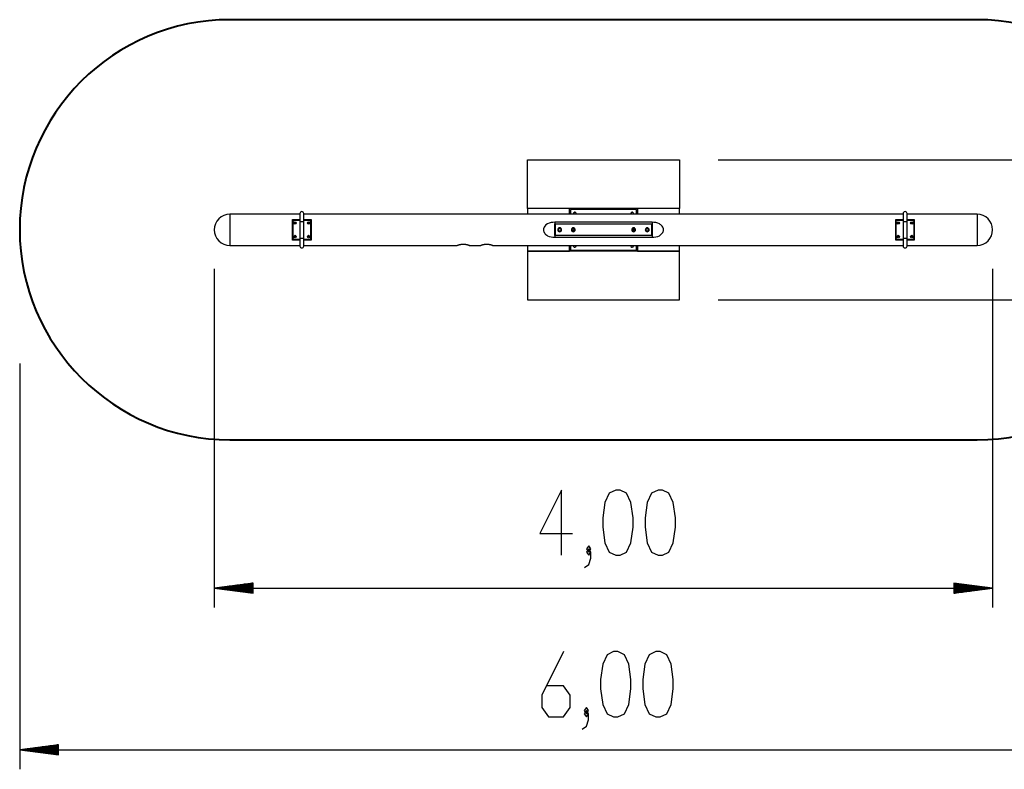
# Model space of a CAD drawing. Units: inches. Extents: x 380.9 to 459.9, y 263 to 331.1.
# Drawn here: x 380.9 to 431.5, y 263 to 301.5 of the extents above; entities that cross this region are included whole.
import ezdxf

# ---------------------------------------------------------------- set-up
doc = ezdxf.new("R2010")
doc.units = ezdxf.units.IN
doc.header["$MEASUREMENT"] = 0
doc.layers.add('Ebene 1', color=7, linetype='Continuous')

# ---------------------------------------------------------------- blocks, each defined once
blk = doc.blocks.new('block 2')
at = {"layer": 'Ebene 1', "color": 179, "lineweight": 40, "true_color": 0x1a171b}
for points in [[(430.063, 301.517), (391.663, 301.517)], [(391.663, 279.917), (430.063, 279.917)]]:
    blk.add_lwpolyline(points, dxfattribs=at)
at = {"layer": 'Ebene 1', "color": 179, "lineweight": 25, "true_color": 0x1a171b}
for points in [[(406.963, 291.817), (406.963, 294.317)], [(406.963, 294.317), (414.763, 294.317)], [(414.763, 294.317), (414.763, 291.817)], [(416.763, 294.317), (451.42, 294.317)], [(391.663, 291.516), (391.663, 291.41), (391.663, 291.117), (391.663, 290.717), (391.663, 290.317), (391.663, 290.024), (391.663, 289.917)], [(395.264, 291.516), (391.663, 291.516)], [(395.263, 291.55), (395.263, 291.433), (395.263, 291.149)], [(395.463, 291.149), (395.463, 291.433), (395.463, 291.55)], [(426.263, 291.516), (395.464, 291.516)], [(414.763, 291.817), (406.963, 291.817)], [(406.963, 291.817), (406.963, 291.516)], [(409.113, 291.817), (406.963, 291.817)], [(409.113, 291.516), (409.113, 291.817)], [(412.563, 291.767), (409.163, 291.767)], [(409.163, 291.767), (409.163, 291.516)], [(412.563, 291.516), (412.563, 291.767)], [(414.763, 291.817), (412.613, 291.817)], [(412.613, 291.817), (412.613, 291.516)], [(414.763, 291.516), (414.763, 291.817)], [(426.263, 291.55), (426.263, 291.433), (426.263, 291.149)], [(426.464, 291.149), (426.464, 291.433), (426.464, 291.55)], [(430.063, 291.516), (426.464, 291.516)], [(430.063, 291.516), (430.063, 291.41), (430.063, 291.117), (430.063, 290.717), (430.063, 290.317), (430.063, 290.024), (430.063, 289.917)], [(394.888, 290.188), (394.888, 290.717), (394.888, 291.246)], [(394.888, 291.246), (395.263, 291.246)], [(394.913, 290.267), (394.913, 291.167)], [(394.963, 291.217), (395.263, 291.217)], [(395.263, 291.149), (395.363, 291.149), (395.463, 291.149)], [(395.263, 291.149), (395.263, 290.284)], [(395.463, 291.246), (395.838, 291.246)], [(395.463, 291.217), (395.763, 291.217)], [(395.463, 290.284), (395.463, 291.149)], [(395.813, 291.167), (395.813, 290.267)], [(395.838, 291.246), (395.838, 290.717), (395.838, 290.188)], [(408.363, 291.104), (408.266, 291.099), (408.17, 291.084), (408.077, 291.058), (407.989, 291.02), (407.909, 290.967), (407.843, 290.898), (407.817, 290.857), (407.797, 290.813), (407.785, 290.765), (407.78, 290.717), (407.785, 290.668), (407.797, 290.621), (407.817, 290.576), (407.843, 290.535), (407.874, 290.499), (407.909, 290.467), (407.948, 290.438), (407.989, 290.414), (408.077, 290.375), (408.17, 290.349), (408.266, 290.334), (408.363, 290.329)], [(413.363, 291.104), (408.363, 291.104)], [(408.363, 291.104), (408.363, 291.017)], [(408.383, 290.997), (408.369, 291.011), (408.363, 291.017)], [(408.363, 290.417), (408.363, 291.017)], [(408.363, 291.017), (413.363, 291.017)], [(408.383, 290.997), (408.383, 290.437)], [(413.343, 290.997), (408.383, 290.997)], [(413.343, 290.997), (413.358, 291.011), (413.363, 291.017)], [(413.343, 290.437), (413.343, 290.997)], [(413.363, 290.329), (413.461, 290.334), (413.556, 290.349), (413.65, 290.375), (413.738, 290.414), (413.817, 290.467), (413.884, 290.536), (413.91, 290.576), (413.93, 290.621), (413.942, 290.668), (413.946, 290.716), (413.942, 290.765), (413.93, 290.812), (413.91, 290.857), (413.884, 290.898), (413.852, 290.935), (413.817, 290.967), (413.779, 290.995), (413.738, 291.02), (413.65, 291.058), (413.556, 291.084), (413.461, 291.099), (413.363, 291.104)], [(413.363, 291.104), (413.363, 291.017)], [(413.363, 291.017), (413.363, 290.417)], [(425.889, 290.188), (425.889, 290.717), (425.889, 291.246)], [(425.889, 291.246), (426.263, 291.246)], [(425.913, 290.267), (425.913, 291.167)], [(425.964, 291.217), (426.263, 291.217)], [(426.263, 291.149), (426.364, 291.149), (426.464, 291.149)], [(426.263, 291.149), (426.263, 290.284)], [(426.464, 291.246), (426.838, 291.246)], [(426.464, 291.217), (426.763, 291.217)], [(426.464, 290.284), (426.464, 291.149)], [(426.813, 291.167), (426.813, 290.267)], [(426.838, 291.246), (426.838, 290.717), (426.838, 290.188)], [(408.548, 290.691), (408.548, 290.743)], [(408.587, 290.782), (408.639, 290.782)], [(408.639, 290.652), (408.587, 290.652)], [(408.678, 290.743), (408.678, 290.691)], [(409.248, 290.691), (409.248, 290.743)], [(409.287, 290.782), (409.339, 290.782)], [(409.339, 290.652), (409.287, 290.652)], [(409.378, 290.743), (409.378, 290.691)], [(412.348, 290.743), (412.348, 290.691)], [(412.439, 290.782), (412.388, 290.782)], [(412.388, 290.652), (412.439, 290.652)], [(412.478, 290.691), (412.478, 290.743)], [(413.048, 290.743), (413.048, 290.691)], [(413.139, 290.782), (413.087, 290.782)], [(413.087, 290.652), (413.139, 290.652)], [(413.179, 290.691), (413.179, 290.743)], [(395.263, 290.188), (394.888, 290.188)], [(395.263, 290.217), (394.963, 290.217)], [(395.263, 290.284), (395.263, 290.001), (395.263, 289.883)], [(395.263, 290.284), (395.363, 290.284), (395.463, 290.284)], [(395.463, 289.883), (395.463, 290.001), (395.463, 290.284)], [(395.763, 290.217), (395.463, 290.217)], [(395.838, 290.188), (395.463, 290.188)], [(403.353, 289.917), (403.354, 289.917), (403.355, 289.918), (403.357, 289.918), (403.36, 289.919), (403.363, 289.92), (403.367, 289.922), (403.368, 289.922), (403.369, 289.923), (403.37, 289.923), (403.371, 289.924), (403.374, 289.924), (403.377, 289.925), (403.383, 289.928), (403.39, 289.93), (403.398, 289.933), (403.406, 289.935), (403.41, 289.937), (403.414, 289.938), (403.417, 289.939), (403.419, 289.94), (403.422, 289.941), (403.424, 289.941), (403.434, 289.944), (403.444, 289.948), (403.455, 289.95), (403.467, 289.953), (403.472, 289.955), (403.479, 289.956), (403.481, 289.957), (403.484, 289.958), (403.488, 289.959), (403.491, 289.959), (403.504, 289.962), (403.516, 289.965), (403.53, 289.967), (403.544, 289.97), (403.558, 289.972), (403.573, 289.974), (403.576, 289.974), (403.58, 289.974), (403.584, 289.975), (403.587, 289.975), (403.595, 289.976), (403.602, 289.976), (403.617, 289.978), (403.633, 289.979), (403.648, 289.979), (403.663, 289.979), (403.671, 289.979), (403.678, 289.979), (403.683, 289.979), (403.686, 289.979), (403.69, 289.979), (403.694, 289.979), (403.709, 289.978), (403.724, 289.976), (403.739, 289.975), (403.754, 289.974), (403.768, 289.972), (403.782, 289.97), (403.797, 289.967), (403.81, 289.965), (403.823, 289.962), (403.836, 289.959), (403.848, 289.956), (403.86, 289.953), (403.863, 289.953), (403.866, 289.952), (403.869, 289.951), (403.872, 289.95), (403.877, 289.949), (403.883, 289.948), (403.893, 289.944), (403.903, 289.941), (403.912, 289.938), (403.921, 289.935), (403.925, 289.934), (403.929, 289.933), (403.931, 289.932), (403.933, 289.932), (403.935, 289.931), (403.936, 289.93), (403.943, 289.928), (403.95, 289.925), (403.955, 289.924), (403.959, 289.922), (403.964, 289.92), (403.967, 289.919), (403.968, 289.919), (403.969, 289.919), (403.969, 289.918), (403.97, 289.918), (403.971, 289.918), (403.972, 289.918), (403.973, 289.917), (403.973, 289.917)], [(404.553, 289.917), (404.554, 289.917), (404.555, 289.918), (404.557, 289.918), (404.559, 289.919), (404.563, 289.92), (404.567, 289.922), (404.568, 289.922), (404.569, 289.923), (404.57, 289.923), (404.572, 289.924), (404.574, 289.924), (404.577, 289.925), (404.583, 289.928), (404.59, 289.93), (404.598, 289.933), (404.606, 289.935), (404.61, 289.937), (404.615, 289.938), (404.617, 289.939), (404.619, 289.94), (404.621, 289.941), (404.624, 289.941), (404.634, 289.944), (404.644, 289.948), (404.655, 289.95), (404.667, 289.953), (404.672, 289.955), (404.678, 289.956), (404.682, 289.957), (404.685, 289.958), (404.688, 289.959), (404.691, 289.959), (404.704, 289.962), (404.717, 289.965), (404.73, 289.967), (404.744, 289.97), (404.758, 289.972), (404.773, 289.974), (404.776, 289.974), (404.78, 289.974), (404.784, 289.975), (404.787, 289.975), (404.795, 289.976), (404.803, 289.976), (404.817, 289.978), (404.832, 289.979), (404.848, 289.979), (404.863, 289.979), (404.871, 289.979), (404.879, 289.979), (404.882, 289.979), (404.886, 289.979), (404.89, 289.979), (404.894, 289.979), (404.909, 289.978), (404.924, 289.976), (404.939, 289.975), (404.954, 289.974), (404.968, 289.972), (404.983, 289.97), (404.996, 289.967), (405.01, 289.965), (405.023, 289.962), (405.036, 289.959), (405.048, 289.956), (405.06, 289.953), (405.063, 289.953), (405.066, 289.952), (405.069, 289.951), (405.072, 289.95), (405.077, 289.949), (405.083, 289.948), (405.093, 289.944), (405.103, 289.941), (405.112, 289.938), (405.12, 289.935), (405.125, 289.934), (405.129, 289.933), (405.131, 289.932), (405.133, 289.932), (405.135, 289.931), (405.137, 289.93), (405.143, 289.928), (405.149, 289.925), (405.155, 289.924), (405.16, 289.922), (405.164, 289.92), (405.167, 289.919), (405.168, 289.919), (405.169, 289.919), (405.169, 289.918), (405.17, 289.918), (405.171, 289.918), (405.172, 289.918), (405.173, 289.917), (405.173, 289.917)], [(408.363, 290.417), (408.369, 290.423), (408.383, 290.437)], [(408.363, 290.417), (408.363, 290.329)], [(413.363, 290.417), (408.363, 290.417)], [(408.363, 290.329), (413.363, 290.329)], [(408.383, 290.437), (413.343, 290.437)], [(413.363, 290.417), (413.358, 290.423), (413.343, 290.437)], [(413.363, 290.417), (413.363, 290.329)], [(426.263, 290.188), (425.889, 290.188)], [(426.263, 290.217), (425.964, 290.217)], [(426.263, 290.284), (426.263, 290.001), (426.263, 289.883)], [(426.263, 290.284), (426.364, 290.284), (426.464, 290.284)], [(426.464, 289.883), (426.464, 290.001), (426.464, 290.284)], [(426.763, 290.217), (426.464, 290.217)], [(426.838, 290.188), (426.464, 290.188)], [(391.663, 289.917), (395.263, 289.917)], [(395.463, 289.917), (403.353, 289.917)], [(403.969, 289.917), (404.553, 289.917)], [(405.169, 289.917), (426.263, 289.917)], [(406.963, 289.917), (406.963, 289.617)], [(406.963, 289.617), (409.113, 289.617)], [(414.763, 289.617), (406.963, 289.617)], [(406.963, 289.617), (406.963, 287.117)], [(409.113, 289.617), (409.113, 289.917)], [(409.163, 289.917), (409.163, 289.667)], [(409.163, 289.667), (412.563, 289.667)], [(412.563, 289.667), (412.563, 289.917)], [(412.613, 289.917), (412.613, 289.617)], [(412.613, 289.617), (414.763, 289.617)], [(414.763, 289.617), (414.763, 289.917)], [(414.763, 287.117), (414.763, 289.617)], [(426.463, 289.917), (430.063, 289.917)], [(390.863, 288.717), (390.863, 271.292)], [(430.863, 288.717), (430.863, 271.292)], [(406.963, 287.117), (414.763, 287.117)], [(416.763, 287.117), (451.42, 287.117)], [(380.863, 283.846), (380.863, 262.982)], [(408.712, 273.992), (408.712, 277.339), (407.596, 275.107), (409.27, 275.107)], [(411.498, 273.992), (411.721, 273.992), (412.055, 274.151), (412.278, 274.629), (412.39, 275.426), (412.39, 275.904), (412.278, 276.701), (412.055, 277.179), (411.721, 277.339), (411.498, 277.339), (411.163, 277.179), (410.94, 276.701), (410.828, 275.904), (410.828, 275.426), (410.94, 274.629), (411.163, 274.151), (411.498, 273.992), (411.498, 273.992)], [(413.672, 273.992), (413.894, 273.992), (414.229, 274.151), (414.452, 274.629), (414.564, 275.426), (414.564, 275.904), (414.452, 276.701), (414.229, 277.179), (413.894, 277.339), (413.672, 277.339), (413.337, 277.179), (413.114, 276.701), (413.002, 275.904), (413.002, 275.426), (413.114, 274.629), (413.337, 274.151), (413.672, 273.992), (413.672, 273.992)], [(409.882, 273.355), (410.105, 273.514), (410.216, 273.832), (410.216, 274.151), (410.105, 274.311), (409.993, 274.151), (410.105, 273.992), (410.216, 274.151)], [(410.105, 274.151), (410.216, 274.311), (410.105, 274.47), (409.993, 274.311), (410.105, 274.151), (410.105, 274.151)], [(392.863, 272.555), (390.863, 272.292)], [(392.863, 272.292), (390.863, 272.292)], [(392.863, 272.292), (390.863, 272.292)], [(390.863, 272.292), (392.863, 272.029)], [(390.863, 272.292), (430.863, 272.292)], [(392.863, 272.343), (391.249, 272.343)], [(392.863, 272.241), (391.249, 272.241)], [(392.863, 272.393), (391.635, 272.393)], [(392.863, 272.444), (392.021, 272.444)], [(392.863, 272.495), (392.407, 272.495)], [(392.863, 272.546), (392.793, 272.546)], [(392.863, 272.546), (392.793, 272.546)], [(392.863, 272.029), (392.863, 272.555)], [(428.863, 272.555), (428.863, 272.029)], [(430.863, 272.292), (428.863, 272.555)], [(428.863, 272.546), (428.934, 272.546)], [(428.863, 272.546), (428.934, 272.546)], [(428.863, 272.495), (429.32, 272.495)], [(428.863, 272.444), (429.706, 272.444)], [(428.863, 272.393), (430.092, 272.393)], [(428.863, 272.343), (430.477, 272.343)], [(428.863, 272.292), (430.863, 272.292)], [(428.863, 272.292), (430.863, 272.292)], [(428.863, 272.029), (430.863, 272.292)], [(428.863, 272.241), (430.477, 272.241)], [(392.863, 272.19), (391.635, 272.19)], [(392.863, 272.139), (392.021, 272.139)], [(392.863, 272.089), (392.407, 272.089)], [(392.863, 272.038), (392.793, 272.038)], [(392.863, 272.038), (392.793, 272.038)], [(428.863, 272.19), (430.092, 272.19)], [(428.863, 272.139), (429.706, 272.139)], [(428.863, 272.089), (429.32, 272.089)], [(428.863, 272.038), (428.934, 272.038)], [(428.863, 272.038), (428.934, 272.038)], [(408.818, 269.03), (407.702, 266.798), (407.702, 266.16), (408.037, 265.683), (408.818, 265.683), (409.153, 266.16), (409.153, 266.798), (408.818, 267.276), (407.925, 267.276)], [(411.381, 265.683), (411.604, 265.683), (411.938, 265.842), (412.162, 266.32), (412.273, 267.117), (412.273, 267.595), (412.162, 268.392), (411.938, 268.87), (411.604, 269.03), (411.381, 269.03), (411.046, 268.87), (410.823, 268.392), (410.712, 267.595), (410.712, 267.117), (410.823, 266.32), (411.046, 265.842), (411.381, 265.683), (411.381, 265.683)], [(413.554, 265.683), (413.778, 265.683), (414.113, 265.842), (414.335, 266.32), (414.447, 267.117), (414.447, 267.595), (414.335, 268.392), (414.113, 268.87), (413.778, 269.03), (413.554, 269.03), (413.22, 268.87), (412.997, 268.392), (412.885, 267.595), (412.885, 267.117), (412.997, 266.32), (413.22, 265.842), (413.554, 265.683), (413.554, 265.683)], [(409.988, 265.842), (410.099, 266.001), (409.988, 266.16), (409.876, 266.001), (409.988, 265.842), (409.988, 265.842)], [(409.764, 265.045), (409.988, 265.204), (410.099, 265.523), (410.099, 265.842), (409.988, 266.001), (409.876, 265.842), (409.988, 265.683), (410.099, 265.842)], [(382.863, 264.246), (380.863, 263.983)], [(382.863, 264.135), (382.021, 264.135)], [(382.863, 264.186), (382.407, 264.186)], [(382.863, 264.237), (382.792, 264.237)], [(382.863, 264.237), (382.792, 264.237)], [(382.863, 263.719), (382.863, 264.246)], [(382.863, 263.983), (380.863, 263.983)], [(382.863, 263.983), (380.863, 263.983)], [(380.863, 263.983), (382.863, 263.719)], [(380.863, 263.983), (440.863, 263.983)], [(382.863, 264.033), (381.249, 264.033)], [(382.863, 263.932), (381.249, 263.932)], [(382.863, 264.084), (381.635, 264.084)], [(382.863, 263.881), (381.635, 263.881)], [(382.863, 263.83), (382.021, 263.83)], [(382.863, 263.779), (382.407, 263.779)], [(382.863, 263.729), (382.792, 263.729)], [(382.863, 263.729), (382.792, 263.729)]]:
    blk.add_lwpolyline(points, dxfattribs=at)
at = {"layer": 'Ebene 1', "color": 179, "lineweight": 40, "true_color": 0x1a171b}
for points in [[(391.663, 301.517), (385.704, 301.517), (380.863, 296.676), (380.863, 290.717), (380.863, 284.792), (385.739, 279.916), (391.663, 279.916)], [(430.063, 279.916), (436.023, 279.916), (440.863, 284.757), (440.863, 290.717), (440.863, 296.641), (435.988, 301.517), (430.063, 301.517)]]:
    blk.add_open_spline(points, degree=3, knots=[0, 0, 0, 0, 1, 1, 1, 2, 2, 2, 2], dxfattribs=at)
at = {"layer": 'Ebene 1', "color": 179, "lineweight": 25, "true_color": 0x1a171b}
for points in [[(391.663, 291.516), (391.224, 291.516), (390.863, 291.155), (390.863, 290.715)], [(430.863, 290.717), (430.863, 291.156), (430.502, 291.516), (430.063, 291.516)], [(394.963, 291.217), (394.936, 291.217), (394.913, 291.194), (394.913, 291.167)], [(395.813, 291.167), (395.813, 291.194), (395.791, 291.217), (395.763, 291.217)], [(425.964, 291.217), (425.936, 291.217), (425.913, 291.194), (425.913, 291.167)], [(426.813, 291.167), (426.813, 291.194), (426.791, 291.217), (426.763, 291.217)], [(390.863, 290.715), (390.864, 290.277), (391.225, 289.917), (391.663, 289.917)], [(430.063, 289.917), (430.502, 289.917), (430.863, 290.278), (430.863, 290.717)], [(394.913, 290.267), (394.913, 290.239), (394.936, 290.217), (394.963, 290.217)], [(395.763, 290.217), (395.791, 290.217), (395.813, 290.239), (395.813, 290.267)], [(425.913, 290.267), (425.913, 290.239), (425.936, 290.217), (425.964, 290.217)], [(426.763, 290.217), (426.791, 290.217), (426.813, 290.239), (426.813, 290.267)]]:
    blk.add_open_spline(points, degree=3, dxfattribs=at)
for points, knots in [([(395.463, 291.55), (395.463, 291.605), (395.418, 291.649), (395.363, 291.649), (395.309, 291.649), (395.263, 291.605), (395.263, 291.55)], [0, 0, 0, 0, 1, 1, 1, 2, 2, 2, 2]), ([(409.388, 291.617), (409.347, 291.617), (409.313, 291.583), (409.313, 291.542), (409.313, 291.533), (409.315, 291.525), (409.318, 291.516)], [0, 0, 0, 0, 1, 1, 1, 2, 2, 2, 2]), ([(409.459, 291.516), (409.473, 291.556), (409.452, 291.599), (409.413, 291.613), (409.406, 291.615), (409.397, 291.617), (409.388, 291.617)], [0, 0, 0, 0, 1, 1, 1, 2, 2, 2, 2]), ([(412.338, 291.617), (412.297, 291.617), (412.263, 291.583), (412.263, 291.542), (412.263, 291.533), (412.265, 291.525), (412.268, 291.516)], [0, 0, 0, 0, 1, 1, 1, 2, 2, 2, 2]), ([(412.409, 291.516), (412.423, 291.556), (412.402, 291.599), (412.363, 291.613), (412.355, 291.615), (412.347, 291.617), (412.338, 291.617)], [0, 0, 0, 0, 1, 1, 1, 2, 2, 2, 2]), ([(426.464, 291.55), (426.464, 291.605), (426.418, 291.649), (426.364, 291.649), (426.309, 291.649), (426.263, 291.605), (426.263, 291.55)], [0, 0, 0, 0, 1, 1, 1, 2, 2, 2, 2]), ([(394.948, 291.067), (394.948, 291.031), (394.977, 291.002), (395.013, 291.002), (395.049, 291.002), (395.078, 291.031), (395.078, 291.067), (395.078, 291.102), (395.049, 291.132), (395.013, 291.132), (394.977, 291.132), (394.948, 291.102), (394.948, 291.067), (394.948, 291.067), (394.948, 291.067), (394.948, 291.067)], [0, 0, 0, 0, 1, 1, 1, 2, 2, 2, 3, 3, 3, 4, 4, 4, 5, 5, 5, 5]), ([(394.978, 291.067), (394.978, 291.047), (394.994, 291.032), (395.013, 291.032), (395.033, 291.032), (395.048, 291.047), (395.048, 291.067), (395.048, 291.086), (395.033, 291.102), (395.013, 291.102), (394.994, 291.102), (394.978, 291.086), (394.978, 291.067), (394.978, 291.067), (394.978, 291.067), (394.978, 291.067)], [0, 0, 0, 0, 1, 1, 1, 2, 2, 2, 3, 3, 3, 4, 4, 4, 5, 5, 5, 5]), ([(395.648, 291.067), (395.648, 291.031), (395.677, 291.002), (395.713, 291.002), (395.749, 291.002), (395.778, 291.031), (395.778, 291.067), (395.778, 291.102), (395.749, 291.132), (395.713, 291.132), (395.678, 291.132), (395.648, 291.102), (395.648, 291.067), (395.648, 291.067), (395.648, 291.067), (395.648, 291.067)], [0, 0, 0, 0, 1, 1, 1, 2, 2, 2, 3, 3, 3, 4, 4, 4, 5, 5, 5, 5]), ([(395.678, 291.067), (395.678, 291.047), (395.694, 291.032), (395.713, 291.032), (395.733, 291.032), (395.748, 291.047), (395.748, 291.067), (395.748, 291.086), (395.733, 291.102), (395.713, 291.102), (395.694, 291.102), (395.678, 291.086), (395.678, 291.067), (395.678, 291.067), (395.678, 291.067), (395.678, 291.067)], [0, 0, 0, 0, 1, 1, 1, 2, 2, 2, 3, 3, 3, 4, 4, 4, 5, 5, 5, 5]), ([(425.949, 291.067), (425.949, 291.031), (425.977, 291.002), (426.013, 291.002), (426.049, 291.002), (426.078, 291.031), (426.078, 291.067), (426.078, 291.102), (426.049, 291.132), (426.013, 291.132), (425.977, 291.132), (425.949, 291.102), (425.949, 291.067), (425.949, 291.067), (425.949, 291.067), (425.949, 291.067)], [0, 0, 0, 0, 1, 1, 1, 2, 2, 2, 3, 3, 3, 4, 4, 4, 5, 5, 5, 5]), ([(425.978, 291.067), (425.978, 291.047), (425.994, 291.032), (426.013, 291.032), (426.033, 291.032), (426.048, 291.047), (426.048, 291.067), (426.048, 291.086), (426.033, 291.102), (426.013, 291.102), (425.994, 291.102), (425.978, 291.086), (425.978, 291.067), (425.978, 291.067), (425.978, 291.067), (425.978, 291.067)], [0, 0, 0, 0, 1, 1, 1, 2, 2, 2, 3, 3, 3, 4, 4, 4, 5, 5, 5, 5]), ([(426.648, 291.067), (426.648, 291.031), (426.677, 291.002), (426.713, 291.002), (426.749, 291.002), (426.778, 291.031), (426.778, 291.067), (426.778, 291.102), (426.749, 291.132), (426.713, 291.132), (426.678, 291.132), (426.648, 291.102), (426.648, 291.067), (426.648, 291.067), (426.648, 291.067), (426.648, 291.067)], [0, 0, 0, 0, 1, 1, 1, 2, 2, 2, 3, 3, 3, 4, 4, 4, 5, 5, 5, 5]), ([(426.678, 291.067), (426.678, 291.047), (426.694, 291.032), (426.713, 291.032), (426.733, 291.032), (426.748, 291.047), (426.748, 291.067), (426.748, 291.086), (426.733, 291.102), (426.713, 291.102), (426.694, 291.102), (426.678, 291.086), (426.678, 291.067), (426.678, 291.067), (426.678, 291.067), (426.678, 291.067)], [0, 0, 0, 0, 1, 1, 1, 2, 2, 2, 3, 3, 3, 4, 4, 4, 5, 5, 5, 5]), ([(408.713, 290.717), (408.713, 290.772), (408.669, 290.817), (408.613, 290.817), (408.558, 290.817), (408.513, 290.772), (408.513, 290.717)], [0, 0, 0, 0, 1, 1, 1, 2, 2, 2, 2]), ([(408.513, 290.717), (408.513, 290.661), (408.558, 290.617), (408.613, 290.617), (408.668, 290.617), (408.713, 290.662), (408.713, 290.717)], [0, 0, 0, 0, 1, 1, 1, 2, 2, 2, 2]), ([(408.543, 290.717), (408.543, 290.678), (408.575, 290.647), (408.613, 290.647), (408.652, 290.647), (408.683, 290.678), (408.683, 290.717), (408.683, 290.755), (408.652, 290.787), (408.613, 290.787), (408.575, 290.787), (408.543, 290.755), (408.543, 290.717), (408.543, 290.717), (408.543, 290.717), (408.543, 290.717)], [0, 0, 0, 0, 1, 1, 1, 2, 2, 2, 3, 3, 3, 4, 4, 4, 5, 5, 5, 5]), ([(409.413, 290.717), (409.413, 290.772), (409.368, 290.817), (409.313, 290.817), (409.258, 290.817), (409.213, 290.772), (409.213, 290.717)], [0, 0, 0, 0, 1, 1, 1, 2, 2, 2, 2]), ([(409.213, 290.717), (409.213, 290.661), (409.258, 290.617), (409.313, 290.617), (409.368, 290.617), (409.413, 290.662), (409.413, 290.717)], [0, 0, 0, 0, 1, 1, 1, 2, 2, 2, 2]), ([(409.243, 290.717), (409.243, 290.678), (409.275, 290.647), (409.313, 290.647), (409.352, 290.647), (409.383, 290.678), (409.383, 290.717), (409.383, 290.755), (409.352, 290.787), (409.313, 290.787), (409.275, 290.787), (409.243, 290.755), (409.243, 290.717), (409.243, 290.717), (409.243, 290.717), (409.243, 290.717)], [0, 0, 0, 0, 1, 1, 1, 2, 2, 2, 3, 3, 3, 4, 4, 4, 5, 5, 5, 5]), ([(409.346, 290.778), (409.312, 290.755), (409.303, 290.708), (409.327, 290.674), (409.332, 290.667), (409.338, 290.66), (409.346, 290.655)], [0, 0, 0, 0, 1, 1, 1, 2, 2, 2, 2]), ([(412.513, 290.717), (412.513, 290.772), (412.469, 290.817), (412.413, 290.817), (412.359, 290.817), (412.314, 290.772), (412.314, 290.717)], [0, 0, 0, 0, 1, 1, 1, 2, 2, 2, 2]), ([(412.314, 290.717), (412.314, 290.661), (412.358, 290.617), (412.413, 290.617), (412.468, 290.617), (412.513, 290.662), (412.513, 290.717)], [0, 0, 0, 0, 1, 1, 1, 2, 2, 2, 2]), ([(412.343, 290.717), (412.343, 290.678), (412.375, 290.647), (412.413, 290.647), (412.452, 290.647), (412.483, 290.678), (412.483, 290.717), (412.483, 290.755), (412.452, 290.787), (412.413, 290.787), (412.375, 290.787), (412.343, 290.755), (412.343, 290.717), (412.343, 290.717), (412.343, 290.717), (412.343, 290.717)], [0, 0, 0, 0, 1, 1, 1, 2, 2, 2, 3, 3, 3, 4, 4, 4, 5, 5, 5, 5]), ([(412.381, 290.655), (412.415, 290.678), (412.423, 290.725), (412.4, 290.759), (412.395, 290.766), (412.388, 290.773), (412.381, 290.778)], [0, 0, 0, 0, 1, 1, 1, 2, 2, 2, 2]), ([(413.213, 290.717), (413.213, 290.772), (413.169, 290.817), (413.113, 290.817), (413.058, 290.817), (413.013, 290.772), (413.013, 290.717)], [0, 0, 0, 0, 1, 1, 1, 2, 2, 2, 2]), ([(413.013, 290.717), (413.013, 290.661), (413.058, 290.617), (413.113, 290.617), (413.168, 290.617), (413.213, 290.662), (413.213, 290.717)], [0, 0, 0, 0, 1, 1, 1, 2, 2, 2, 2]), ([(413.043, 290.717), (413.043, 290.678), (413.075, 290.647), (413.113, 290.647), (413.152, 290.647), (413.183, 290.678), (413.183, 290.717), (413.183, 290.755), (413.152, 290.787), (413.113, 290.787), (413.075, 290.787), (413.043, 290.755), (413.043, 290.717), (413.043, 290.717), (413.043, 290.717), (413.043, 290.717)], [0, 0, 0, 0, 1, 1, 1, 2, 2, 2, 3, 3, 3, 4, 4, 4, 5, 5, 5, 5]), ([(394.948, 290.367), (394.948, 290.331), (394.977, 290.302), (395.013, 290.302), (395.049, 290.302), (395.078, 290.331), (395.078, 290.367), (395.078, 290.403), (395.049, 290.432), (395.013, 290.432), (394.977, 290.432), (394.948, 290.403), (394.948, 290.367), (394.948, 290.367), (394.948, 290.367), (394.948, 290.367)], [0, 0, 0, 0, 1, 1, 1, 2, 2, 2, 3, 3, 3, 4, 4, 4, 5, 5, 5, 5]), ([(394.978, 290.367), (394.978, 290.347), (394.994, 290.332), (395.013, 290.332), (395.033, 290.332), (395.048, 290.347), (395.048, 290.367), (395.048, 290.386), (395.033, 290.402), (395.013, 290.402), (394.994, 290.402), (394.978, 290.386), (394.978, 290.367), (394.978, 290.367), (394.978, 290.367), (394.978, 290.367)], [0, 0, 0, 0, 1, 1, 1, 2, 2, 2, 3, 3, 3, 4, 4, 4, 5, 5, 5, 5]), ([(395.648, 290.367), (395.648, 290.331), (395.677, 290.302), (395.713, 290.302), (395.749, 290.302), (395.778, 290.331), (395.778, 290.367), (395.778, 290.403), (395.749, 290.432), (395.713, 290.432), (395.678, 290.432), (395.648, 290.403), (395.648, 290.367), (395.648, 290.367), (395.648, 290.367), (395.648, 290.367)], [0, 0, 0, 0, 1, 1, 1, 2, 2, 2, 3, 3, 3, 4, 4, 4, 5, 5, 5, 5]), ([(395.678, 290.367), (395.678, 290.347), (395.694, 290.332), (395.713, 290.332), (395.733, 290.332), (395.748, 290.347), (395.748, 290.367), (395.748, 290.386), (395.733, 290.402), (395.713, 290.402), (395.694, 290.402), (395.678, 290.386), (395.678, 290.367), (395.678, 290.367), (395.678, 290.367), (395.678, 290.367)], [0, 0, 0, 0, 1, 1, 1, 2, 2, 2, 3, 3, 3, 4, 4, 4, 5, 5, 5, 5]), ([(425.949, 290.367), (425.949, 290.331), (425.977, 290.302), (426.013, 290.302), (426.049, 290.302), (426.078, 290.331), (426.078, 290.367), (426.078, 290.403), (426.049, 290.432), (426.013, 290.432), (425.977, 290.432), (425.949, 290.403), (425.949, 290.367), (425.949, 290.367), (425.949, 290.367), (425.949, 290.367)], [0, 0, 0, 0, 1, 1, 1, 2, 2, 2, 3, 3, 3, 4, 4, 4, 5, 5, 5, 5]), ([(425.978, 290.367), (425.978, 290.347), (425.994, 290.332), (426.013, 290.332), (426.033, 290.332), (426.048, 290.347), (426.048, 290.367), (426.048, 290.386), (426.033, 290.402), (426.013, 290.402), (425.994, 290.402), (425.978, 290.386), (425.978, 290.367), (425.978, 290.367), (425.978, 290.367), (425.978, 290.367)], [0, 0, 0, 0, 1, 1, 1, 2, 2, 2, 3, 3, 3, 4, 4, 4, 5, 5, 5, 5]), ([(426.648, 290.367), (426.648, 290.331), (426.677, 290.302), (426.713, 290.302), (426.749, 290.302), (426.778, 290.331), (426.778, 290.367), (426.778, 290.403), (426.749, 290.432), (426.713, 290.432), (426.678, 290.432), (426.648, 290.403), (426.648, 290.367), (426.648, 290.367), (426.648, 290.367), (426.648, 290.367)], [0, 0, 0, 0, 1, 1, 1, 2, 2, 2, 3, 3, 3, 4, 4, 4, 5, 5, 5, 5]), ([(426.678, 290.367), (426.678, 290.347), (426.694, 290.332), (426.713, 290.332), (426.733, 290.332), (426.748, 290.347), (426.748, 290.367), (426.748, 290.386), (426.733, 290.402), (426.713, 290.402), (426.694, 290.402), (426.678, 290.386), (426.678, 290.367), (426.678, 290.367), (426.678, 290.367), (426.678, 290.367)], [0, 0, 0, 0, 1, 1, 1, 2, 2, 2, 3, 3, 3, 4, 4, 4, 5, 5, 5, 5]), ([(395.263, 289.883), (395.263, 289.829), (395.308, 289.784), (395.363, 289.784), (395.418, 289.784), (395.463, 289.829), (395.463, 289.883)], [0, 0, 0, 0, 1, 1, 1, 2, 2, 2, 2]), ([(409.318, 289.917), (409.304, 289.878), (409.324, 289.835), (409.363, 289.821), (409.371, 289.818), (409.38, 289.817), (409.388, 289.817)], [0, 0, 0, 0, 1, 1, 1, 2, 2, 2, 2]), ([(409.388, 289.817), (409.43, 289.817), (409.463, 289.85), (409.463, 289.892), (409.463, 289.9), (409.462, 289.909), (409.459, 289.917)], [0, 0, 0, 0, 1, 1, 1, 2, 2, 2, 2]), ([(412.268, 289.917), (412.254, 289.878), (412.274, 289.835), (412.314, 289.821), (412.321, 289.818), (412.33, 289.817), (412.338, 289.817)], [0, 0, 0, 0, 1, 1, 1, 2, 2, 2, 2]), ([(412.338, 289.817), (412.38, 289.817), (412.413, 289.85), (412.413, 289.892), (412.413, 289.9), (412.412, 289.909), (412.409, 289.917)], [0, 0, 0, 0, 1, 1, 1, 2, 2, 2, 2]), ([(426.263, 289.883), (426.263, 289.829), (426.308, 289.784), (426.364, 289.784), (426.418, 289.784), (426.464, 289.829), (426.464, 289.883)], [0, 0, 0, 0, 1, 1, 1, 2, 2, 2, 2])]:
    blk.add_open_spline(points, degree=3, knots=knots, dxfattribs=at)

msp = doc.modelspace()

# ---------------------------------------------------------------- block references
at = {"layer": 'Ebene 1'}
msp.add_blockref('block 2', (0, 0), dxfattribs=at)

doc.saveas('drawing.dxf')
